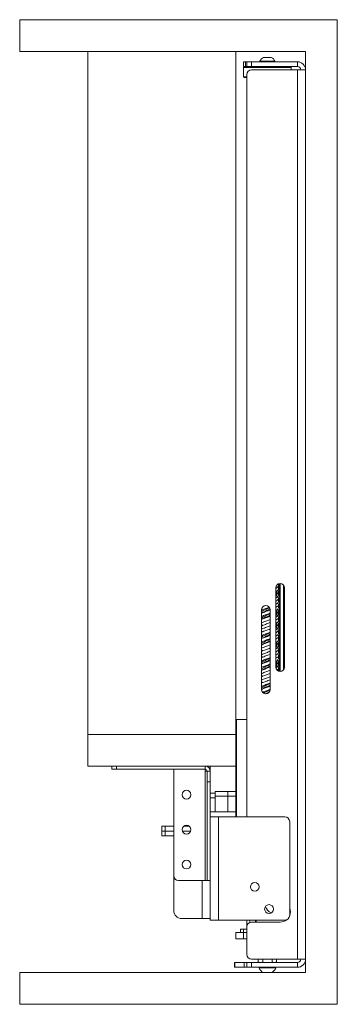
# Paper-space layout 'Sheet1(2)' of a CAD drawing. Units: millimetres. Extents: x 79 to 4081, y 168 to 2448.
# Drawn here: x 2056 to 2256, y 604 to 1224 of the extents above; entities that cross this region are included whole.
import ezdxf

# ---------------------------------------------------------------- set-up
doc = ezdxf.new("R2010")
doc.units = ezdxf.units.MM

psp = doc.layouts.new('Sheet1(2)')

# ---------------------------------------------------------------- linework, layer by layer
at = {"color": 7, "linetype": 'Continuous', "lineweight": 15}
for p, q in [((2056.31, 1223.93), (2056.31, 1203.93)), ((2056.31, 1223.93), (2256.31, 1223.93)), ((2256.31, 1223.93), (2256.31, 603.93)), ((2056.31, 1203.93), (2236.31, 1203.93)), ((2099.31, 1203.93), (2099.31, 773.93)), ((2192.31, 1203.93), (2192.31, 773.93)), ((2236.31, 1203.93), (2236.31, 623.93)), ((2197.31, 1197.43), (2197.31, 1194.43)), ((2197.31, 1197.43), (2198.51, 1197.43)), ((2198.51, 1194.43), (2198.51, 1197.43)), ((2198.51, 1197.43), (2199.31, 1197.43)), ((2199.31, 1194.43), (2199.31, 1197.43)), ((2199.31, 1197.43), (2202.31, 1197.43)), ((2202.31, 1197.43), (2202.31, 1194.43)), ((2231.21, 1197.43), (2202.31, 1197.43)), ((2207.56, 1197.81), (2207.56, 1197.43)), ((2207.56, 1197.81), (2217.06, 1197.81)), ((2209.93, 1200.18), (2214.68, 1200.18)), ((2217.06, 1197.43), (2217.06, 1197.81)), ((2231.21, 1194.43), (2231.21, 1197.43)), ((2197.81, 1194.43), (2197.31, 1193.93)), ((2198.51, 1194.43), (2197.31, 1194.43)), ((2197.31, 1193.93), (2197.31, 1187.93)), ((2227.31, 1193.93), (2197.31, 1193.93)), ((2199.31, 1194.43), (2198.51, 1194.43)), ((2202.31, 1194.43), (2199.31, 1194.43)), ((2231.21, 1194.43), (2202.31, 1194.43)), ((2231.21, 1192.33), (2202.31, 1192.33)), ((2227.31, 1193.93), (2226.81, 1194.43)), ((2227.31, 1192.33), (2227.31, 1193.93)), ((2231.21, 1192.33), (2231.21, 632.33)), ((2236.31, 1192.33), (2231.21, 1192.33)), ((2197.31, 1187.93), (2197.81, 1187.43)), ((2197.31, 1187.93), (2199.31, 1187.93)), ((2199.31, 1187.43), (2197.81, 1187.43)), ((2199.31, 1189.33), (2199.31, 721.93)), ((2219.98, 813.5), (2219.98, 868.96)), ((2220.38, 813.48), (2220.38, 868.98)), ((2222.32, 814.36), (2222.32, 868.11)), ((2217.56, 866.23), (2217.56, 816.23)), ((2218.23, 861.03), (2218.23, 864.22)), ((2219.31, 865.58), (2219.31, 867.64)), ((2219.31, 861.58), (2219.31, 863.64)), ((2223.06, 816.23), (2223.06, 866.23)), ((2219.31, 857.58), (2219.31, 859.64)), ((2219.31, 853.58), (2219.31, 855.64)), ((2208.56, 852.23), (2208.56, 802.23)), ((2209.22, 850.59), (2208.56, 850.24)), ((2214.06, 802.23), (2214.06, 852.23)), ((2218.23, 849.04), (2218.23, 852.21)), ((2219.31, 849.58), (2219.31, 851.64)), ((2209.22, 846.6), (2208.56, 846.24)), ((2218.23, 841.01), (2218.23, 844.21)), ((2219.31, 845.58), (2219.31, 847.64)), ((2219.31, 841.58), (2219.31, 843.64)), ((2209.23, 842.6), (2208.56, 842.24)), ((2208.56, 838.98), (2209.19, 838.65)), ((2209.23, 838.6), (2208.56, 838.24)), ((2219.31, 837.58), (2219.31, 839.64)), ((2209.22, 834.6), (2208.56, 834.24)), ((2218.23, 829.02), (2218.23, 832.22)), ((2219.31, 833.58), (2219.31, 835.64)), ((2219.31, 829.58), (2219.31, 831.64)), ((2209.21, 830.59), (2208.56, 830.24)), ((2208.56, 827.02), (2209.22, 826.66)), ((2209.19, 826.58), (2208.56, 826.24)), ((2219.31, 825.58), (2219.31, 827.64)), ((2208.56, 822.98), (2209.22, 822.63)), ((2209.18, 822.57), (2208.56, 822.24)), ((2209.19, 818.57), (2208.56, 818.24)), ((2218.23, 817.04), (2218.23, 820.22)), ((2219.31, 821.58), (2219.31, 823.64)), ((2219.31, 817.58), (2219.31, 819.64)), ((2209.19, 814.58), (2208.56, 814.24)), ((2219.31, 813.67), (2219.31, 815.64)), ((2208.56, 811.07), (2209.28, 810.63)), ((2209.21, 810.59), (2208.56, 810.24)), ((2208.56, 806.98), (2209.23, 806.62)), ((2209.23, 806.6), (2208.56, 806.24)), ((2209.21, 810.64), (2209.24, 810.62)), ((2209.23, 802.6), (2208.56, 802.24)), ((2192.31, 783.33), (2192.85, 783.33)), ((2192.85, 783.33), (2199.31, 783.33)), ((2099.31, 773.93), (2192.31, 773.93)), ((2099.31, 773.93), (2099.31, 753.93)), ((2192.31, 773.93), (2192.31, 753.93)), ((2099.31, 753.93), (2192.31, 753.93)), ((2114.31, 751.93), (2114.31, 753.93)), ((2117.31, 751.93), (2114.31, 751.93)), ((2117.31, 753.93), (2117.31, 751.93)), ((2173.11, 751.93), (2117.31, 751.93)), ((2153.31, 751.93), (2153.31, 684.93)), ((2173.11, 751.93), (2173.11, 753.93)), ((2173.11, 750.73), (2173.11, 751.93)), ((2173.11, 750.73), (2173.11, 681.93)), ((2174.31, 750.73), (2173.11, 750.73)), ((2176.31, 750.73), (2174.31, 750.73)), ((2174.31, 743.93), (2174.31, 750.73)), ((2176.31, 753.93), (2176.31, 750.73)), ((2176.31, 743.93), (2176.31, 750.73)), ((2192.31, 721.93), (2192.31, 753.93)), ((2174.31, 743.93), (2174.31, 681.93)), ((2174.31, 743.93), (2176.31, 743.93)), ((2176.31, 743.93), (2176.31, 721.93)), ((2187.31, 737.93), (2179.31, 737.93)), ((2179.31, 737.93), (2179.31, 736.81)), ((2187.31, 737.93), (2187.31, 734.93)), ((2187.31, 737.93), (2192.31, 737.93)), ((2158.56, 735.56), (2158.56, 736.31)), ((2164.06, 736.31), (2164.06, 735.56)), ((2176.31, 736.93), (2179.31, 736.93)), ((2179.31, 733.93), (2176.31, 733.93)), ((2179.31, 736.81), (2179.31, 733.93)), ((2187.31, 734.93), (2179.31, 734.93)), ((2179.31, 733.93), (2179.31, 725.03)), ((2187.31, 734.93), (2187.31, 725.03)), ((2176.31, 725.03), (2192.31, 725.03)), ((2176.31, 722.03), (2192.31, 722.03)), ((2176.31, 656.93), (2176.31, 721.93)), ((2176.31, 721.93), (2181.41, 721.93)), ((2181.41, 721.93), (2181.41, 656.93)), ((2223.31, 721.93), (2181.41, 721.93)), ((2145.81, 713.03), (2145.81, 716.03)), ((2145.81, 716.03), (2147.81, 716.03)), ((2145.81, 710.03), (2145.81, 713.03)), ((2145.81, 713.03), (2147.81, 713.03)), ((2147.81, 716.03), (2147.81, 713.03)), ((2153.31, 716.03), (2147.81, 716.03)), ((2147.81, 713.03), (2147.81, 710.03)), ((2153.31, 713.03), (2147.81, 713.03)), ((2158.56, 713.56), (2158.56, 714.31)), ((2163.93, 713.03), (2158.68, 713.03)), ((2159.49, 716.03), (2163.12, 716.03)), ((2164.06, 714.31), (2164.06, 713.56)), ((2226.31, 718.93), (2226.31, 659.93)), ((2147.81, 710.03), (2145.81, 710.03)), ((2153.31, 710.03), (2147.81, 710.03)), ((2158.56, 691.56), (2158.56, 692.31)), ((2164.06, 692.31), (2164.06, 691.56)), ((2153.31, 684.93), (2153.31, 662.93)), ((2156.31, 681.93), (2173.11, 681.93)), ((2173.11, 681.93), (2174.31, 681.93)), ((2176.31, 681.93), (2174.31, 681.93)), ((2158.31, 657.93), (2171.21, 657.93)), ((2171.21, 657.93), (2176.31, 657.93)), ((2181.41, 656.93), (2176.31, 656.93)), ((2223.31, 656.93), (2181.41, 656.93)), ((2195.31, 649.23), (2195.31, 651.23)), ((2195.31, 651.23), (2197.31, 651.23)), ((2197.31, 651.23), (2197.31, 649.23)), ((2199.31, 651.23), (2197.31, 651.23)), ((2199.31, 656.93), (2199.31, 652.73)), ((2199.31, 652.73), (2199.31, 635.33)), ((2201.31, 656.93), (2201.31, 655.56)), ((2202.31, 655.73), (2220.31, 655.73)), ((2204.81, 656.93), (2204.81, 655.73)), ((2205.31, 656.93), (2205.31, 655.73)), ((2192.31, 645.23), (2192.31, 649.23)), ((2192.31, 649.23), (2195.31, 649.23)), ((2197.31, 645.23), (2192.31, 645.23)), ((2197.31, 649.23), (2195.31, 649.23)), ((2199.31, 649.23), (2197.31, 649.23)), ((2197.31, 649.23), (2197.31, 645.23)), ((2197.31, 645.23), (2199.31, 645.23)), ((2191.54, 630.23), (2191.54, 627.23)), ((2191.54, 630.23), (2191.7, 630.23)), ((2191.7, 627.23), (2191.54, 627.23)), ((2191.7, 630.23), (2191.7, 627.23)), ((2191.7, 630.23), (2197.73, 630.23)), ((2191.7, 627.23), (2197.73, 627.23)), ((2197.73, 627.23), (2197.73, 630.23)), ((2197.73, 630.23), (2199.31, 630.23)), ((2199.31, 627.23), (2197.73, 627.23)), ((2199.31, 627.23), (2199.31, 630.23)), ((2199.31, 630.23), (2202.31, 630.23)), ((2202.31, 627.23), (2199.31, 627.23)), ((2231.21, 632.33), (2202.31, 632.33)), ((2202.31, 630.23), (2202.31, 627.23)), ((2202.31, 630.23), (2231.21, 630.23)), ((2202.31, 627.23), (2231.21, 627.23)), ((2206.53, 630.68), (2206.53, 632.33)), ((2206.53, 630.68), (2207.31, 630.23)), ((2207.06, 627.23), (2207.06, 626.85)), ((2210.57, 626.85), (2207.06, 626.85)), ((2209.42, 630.68), (2207.98, 630.23)), ((2209.31, 632.33), (2209.31, 630.23)), ((2217.56, 626.85), (2210.57, 626.85)), ((2215.31, 630.23), (2215.31, 632.33)), ((2218.08, 630.68), (2216.64, 630.23)), ((2217.31, 630.23), (2218.08, 630.68)), ((2217.56, 626.85), (2217.56, 627.23)), ((2218.08, 630.68), (2218.08, 632.33)), ((2236.31, 632.33), (2231.21, 632.33)), ((2231.21, 630.23), (2231.21, 627.23)), ((2056.31, 603.93), (2056.31, 623.93)), ((2236.31, 623.93), (2056.31, 623.93)), ((2256.31, 603.93), (2056.31, 603.93))]:
    psp.add_line(p, q, dxfattribs=at)
at = {"color": 8, "linetype": 'Continuous', "lineweight": 15}
for p, q in [((2192.85, 783.33), (2192.85, 721.93)), ((2187.31, 734.93), (2192.31, 734.93)), ((2171.21, 681.93), (2171.21, 657.93))]:
    psp.add_line(p, q, dxfattribs=at)
at = {"color": 7, "linetype": 'Continuous', "lineweight": 15, "flags": 128}
psp.add_lwpolyline([(2226.27, 663.49), (2226.39, 663.64), (2226.58, 663.93)], dxfattribs=at)
at = {"color": 7, "linetype": 'Continuous', "lineweight": 15}
for centre, radius in [((2161.31, 735.93), 2.77), ((2161.31, 713.93), 2.77), ((2161.31, 691.93), 2.77), ((2204.31, 677.93), 2.75), ((2213.31, 663.93), 2.75)]:
    psp.add_circle(centre, radius, dxfattribs=at)
for centre, radius, start, end in [((2212.31, 1195.43), 5.32, 116.54087, 153.33838), ((2212.31, 1195.43), 5.32, 26.66162, 63.45913), ((2231.21, 1192.33), 5.1, 0, 90), ((2202.31, 1189.33), 3, 90, 180), ((2231.21, 1192.33), 2.1, 0, 90), ((2220.31, 866.23), 2.75, 0, 180), ((2211.31, 852.23), 2.75, 0, 180), ((2220.31, 816.23), 2.75, 180, 0), ((2211.31, 802.23), 2.75, 180, 0), ((2173.11, 750.73), 3.2, 0, 90), ((2173.11, 750.73), 1.2, 0, 90), ((2223.31, 718.93), 3, 0, 90), ((2156.31, 684.93), 3, 180, 270), ((2217.71, 667.73), 7, 198.38931, 243.24086), ((2220.31, 662.23), 6.5, 337.19714, 22.61986), ((2158.31, 662.93), 5, 180, 270), ((2223.31, 659.93), 3, 270, 0), ((2202.31, 652.73), 3, 90, 180), ((2220.31, 662.23), 6.5, 270, 307.8505), ((2202.31, 635.33), 3, 180, 270), ((2212.31, 628.93), 5.65, 201.61021, 242.29913), ((2212.31, 628.93), 5.65, 297.70087, 338.38979), ((2231.21, 632.33), 2.1, 270, 0), ((2231.21, 632.33), 5.1, 270, 0)]:
    psp.add_arc(centre, radius, start, end, dxfattribs=at)
for points, knots in [([(2217.56, 865.85), (2217.83, 865.99), (2218.68, 866.44), (2219.3, 867.19), (2219.42, 867.97), (2218.89, 868.44), (2218.71, 868.61)], [0, 0, 0, 0, 0.155096, 0.486934, 0.818588, 1, 1, 1, 1]), ([(2219.31, 865.58), (2219.31, 865.58), (2219.46, 865.27), (2218.88, 864.67), (2218.22, 864.05), (2217.56, 863.74), (2217.56, 863.74)], [0, 0, 0, 0, 0.000776, 0.498293, 0.995419, 1, 1, 1, 1]), ([(2217.56, 861.83), (2218, 862.09), (2218.96, 862.66), (2219.39, 863.53), (2219.31, 864.19), (2218.83, 864.55), (2218.76, 864.6)], [0, 0, 0, 0, 0.286038, 0.61572, 0.945516, 1, 1, 1, 1]), ([(2219.2, 861.58), (2219.2, 861.39), (2219.21, 860.89), (2218.56, 860.29), (2217.76, 859.89), (2217.56, 859.78)], [0, 0, 0, 0, 0.319566, 0.827629, 1, 1, 1, 1]), ([(2217.56, 857.83), (2217.7, 857.9), (2218.46, 858.28), (2219.17, 858.96), (2219.42, 859.88), (2218.86, 860.7), (2217.94, 861.22), (2217.56, 861.44)], [0, 0, 0, 0, 0.058703, 0.312218, 0.565543, 0.819067, 1, 1, 1, 1]), ([(2219.22, 857.58), (2219.25, 857.5), (2219.37, 857.12), (2218.83, 856.52), (2217.93, 856), (2217.56, 855.78)], [0, 0, 0, 0, 0.128763, 0.637267, 1, 1, 1, 1]), ([(2217.56, 853.85), (2217.89, 854.03), (2218.78, 854.51), (2219.34, 855.3), (2219.39, 856.04), (2218.87, 856.47), (2218.72, 856.59)], [0, 0, 0, 0, 0.1962391, 0.5295153, 0.8627557, 1, 1, 1, 1]), ([(2213.56, 853.71), (2213.14, 853.51), (2211.99, 852.95), (2210.11, 852.11), (2209.04, 851.47), (2208.56, 851.18)], [0, 0, 0, 0, 0.241864, 0.653675, 1, 1, 1, 1]), ([(2208.56, 850.18), (2208.98, 850.36), (2210.09, 850.85), (2212.08, 851.55), (2213.46, 852.07), (2214.02, 852.28)], [0, 0, 0, 0, 0.262111, 0.696946, 1, 1, 1, 1]), ([(2214.06, 850.23), (2213.89, 850.17), (2212.94, 849.79), (2211.04, 849.12), (2209.27, 848.49), (2208.6, 848.16), (2208.56, 848.13)], [0, 0, 0, 0, 0.096119, 0.531464, 0.966862, 1, 1, 1, 1]), ([(2214.06, 849.94), (2213.34, 849.6), (2211.9, 848.92), (2209.86, 847.99), (2208.94, 847.4), (2208.56, 847.16)], [0, 0, 0, 0, 0.364552, 0.739988, 1, 1, 1, 1]), ([(2213.38, 853.98), (2213.12, 853.88), (2212.06, 853.48), (2210.3, 852.87), (2209.1, 852.36), (2208.61, 852.15)], [0, 0, 0, 0, 0.157514, 0.656204, 1, 1, 1, 1]), ([(2213.92, 852.88), (2213.38, 852.62), (2212.12, 852.01), (2210.38, 851.25), (2209.53, 850.74), (2209.27, 850.59)], [0, 0, 0, 0, 0.341694, 0.795464, 1, 1, 1, 1]), ([(2217.56, 849.8), (2217.56, 849.81), (2218.22, 850.12), (2218.97, 850.73), (2219.42, 851.65), (2219.26, 852.27), (2218.8, 852.6), (2218.76, 852.63)], [0, 0, 0, 0, 0.003722, 0.327884, 0.651779, 0.975932, 1, 1, 1, 1]), ([(2219.19, 849.58), (2219.21, 849.43), (2219.27, 848.97), (2218.66, 848.37), (2217.82, 847.93), (2217.56, 847.79)], [0, 0, 0, 0, 0.2585754, 0.7685196, 1, 1, 1, 1]), ([(2217.56, 845.84), (2217.76, 845.95), (2218.57, 846.36), (2219.26, 847.07), (2219.38, 847.99), (2218.77, 848.77), (2217.88, 849.26), (2217.56, 849.44)], [0, 0, 0, 0, 0.087142, 0.341736, 0.596266, 0.850918, 1, 1, 1, 1]), ([(2219.26, 853.58), (2219.2, 853.31), (2219.07, 852.74), (2218.37, 852.15), (2217.71, 851.83), (2217.68, 851.82)], [0, 0, 0, 0, 0.456882, 0.974894, 1, 1, 1, 1]), ([(2208.56, 846.2), (2209.27, 846.49), (2210.72, 847.08), (2212.74, 847.79), (2213.79, 848.19), (2214.06, 848.3)], [0, 0, 0, 0, 0.415687, 0.851529, 1, 1, 1, 1]), ([(2214.06, 846.23), (2213.37, 845.97), (2211.86, 845.41), (2209.86, 844.71), (2208.87, 844.26), (2208.56, 844.12)], [0, 0, 0, 0, 0.363913, 0.796766, 1, 1, 1, 1]), ([(2208.56, 842.18), (2208.79, 842.28), (2209.67, 842.69), (2211.66, 843.4), (2213.27, 844), (2214.06, 844.29)], [0, 0, 0, 0, 0.15222, 0.585561, 1, 1, 1, 1]), ([(2214.06, 848.94), (2213.35, 848.6), (2211.91, 847.92), (2210.14, 847.13), (2209.42, 846.69), (2209.26, 846.59)], [0, 0, 0, 0, 0.430527, 0.873875, 1, 1, 1, 1]), ([(2219.26, 845.58), (2219.27, 845.54), (2219.41, 845.19), (2218.9, 844.59), (2217.98, 844.03), (2217.56, 843.77)], [0, 0, 0, 0, 0.066625, 0.57095, 1, 1, 1, 1]), ([(2217.56, 841.84), (2217.94, 842.06), (2218.87, 842.58), (2219.37, 843.41), (2219.36, 844.11), (2218.86, 844.5), (2218.76, 844.58)], [0, 0, 0, 0, 0.239621, 0.573505, 0.907653, 1, 1, 1, 1]), ([(2208.56, 843.07), (2208.72, 842.94), (2208.9, 842.8), (2209.17, 842.66), (2209.18, 842.65)], [0, 0, 0, 0, 0.961285, 1, 1, 1, 1]), ([(2214.06, 842.24), (2213.68, 842.09), (2212.5, 841.64), (2210.49, 840.94), (2209.16, 840.38), (2208.56, 840.13)], [0, 0, 0, 0, 0.206208, 0.640354, 1, 1, 1, 1]), ([(2208.56, 838.18), (2209.07, 838.4), (2210.29, 838.92), (2212.3, 839.63), (2213.58, 840.11), (2214.06, 840.29)], [0, 0, 0, 0, 0.311018, 0.743893, 1, 1, 1, 1]), ([(2214.06, 838.23), (2213.98, 838.2), (2213.15, 837.87), (2211.33, 837.23), (2209.46, 836.56), (2208.69, 836.19), (2208.56, 836.12)], [0, 0, 0, 0, 0.041342, 0.475184, 0.909324, 1, 1, 1, 1]), ([(2214.06, 837.96), (2213.72, 837.79), (2212.69, 837.27), (2210.8, 836.41), (2209.18, 835.65), (2208.64, 835.23), (2208.56, 835.17)], [0, 0, 0, 0, 0.180212, 0.554078, 0.92804, 1, 1, 1, 1]), ([(2219.22, 841.58), (2219.2, 841.35), (2219.15, 840.81), (2218.45, 840.21), (2217.69, 839.84), (2217.56, 839.77)], [0, 0, 0, 0, 0.384199, 0.889187, 1, 1, 1, 1]), ([(2217.56, 837.82), (2217.63, 837.85), (2218.34, 838.19), (2219.07, 838.84), (2219.45, 839.76), (2218.95, 840.62), (2218, 841.2), (2217.56, 841.46)], [0, 0, 0, 0, 0.029072, 0.280378, 0.53158, 0.782938, 1, 1, 1, 1]), ([(2219.2, 837.58), (2219.23, 837.46), (2219.32, 837.04), (2218.75, 836.45), (2217.88, 835.96), (2217.56, 835.79)], [0, 0, 0, 0, 0.196501, 0.706858, 1, 1, 1, 1]), ([(2208.56, 834.19), (2208.61, 834.22), (2209.28, 834.55), (2211.04, 835.18), (2212.94, 835.86), (2213.89, 836.23), (2214.06, 836.29)], [0, 0, 0, 0, 0.035042, 0.47011, 0.905498, 1, 1, 1, 1]), ([(2214.06, 834.23), (2213.47, 834.01), (2212.07, 833.48), (2210.06, 832.78), (2208.96, 832.3), (2208.56, 832.12)], [0, 0, 0, 0, 0.31268, 0.745338, 1, 1, 1, 1]), ([(2214.06, 833.95), (2213.6, 833.73), (2212.44, 833.16), (2210.37, 832.24), (2209.16, 831.55), (2208.56, 831.2)], [0, 0, 0, 0, 0.243803, 0.622808, 1, 1, 1, 1]), ([(2208.56, 830.17), (2208.88, 830.32), (2209.87, 830.77), (2211.86, 831.48), (2213.37, 832.03), (2214.06, 832.29)], [0, 0, 0, 0, 0.204905, 0.637424, 1, 1, 1, 1]), ([(2214.06, 836.96), (2213.72, 836.79), (2212.7, 836.27), (2210.88, 835.48), (2209.73, 834.85), (2209.22, 834.57)], [0, 0, 0, 0, 0.210845, 0.64824, 1, 1, 1, 1]), ([(2214.06, 832.95), (2213.6, 832.73), (2212.44, 832.16), (2210.63, 831.36), (2209.63, 830.79), (2209.23, 830.57)], [0, 0, 0, 0, 0.281565, 0.719268, 1, 1, 1, 1]), ([(2217.56, 833.85), (2217.82, 833.99), (2218.68, 834.43), (2219.29, 835.18), (2219.42, 835.96), (2218.9, 836.44), (2218.71, 836.61)], [0, 0, 0, 0, 0.151683, 0.483108, 0.814777, 1, 1, 1, 1]), ([(2219.3, 833.58), (2219.3, 833.58), (2219.45, 833.27), (2218.87, 832.66), (2218.21, 832.05), (2217.56, 831.74), (2217.56, 831.74)], [0, 0, 0, 0, 0.00582, 0.503017, 0.999883, 1, 1, 1, 1]), ([(2217.56, 829.83), (2218, 830.09), (2218.96, 830.65), (2219.39, 831.53), (2219.32, 832.18), (2218.83, 832.54), (2218.76, 832.6)], [0, 0, 0, 0, 0.282359, 0.612415, 0.942727, 1, 1, 1, 1]), ([(2214.06, 830.24), (2213.78, 830.13), (2212.71, 829.72), (2210.7, 829.01), (2209.26, 828.42), (2208.56, 828.14)], [0, 0, 0, 0, 0.1544035, 0.5900357, 1, 1, 1, 1]), ([(2208.56, 826.19), (2209.16, 826.44), (2210.5, 827), (2212.51, 827.7), (2213.68, 828.15), (2214.06, 828.3)], [0, 0, 0, 0, 0.361056, 0.795228, 1, 1, 1, 1]), ([(2214.06, 826.23), (2213.26, 825.93), (2211.63, 825.33), (2209.65, 824.63), (2208.78, 824.22), (2208.56, 824.12)], [0, 0, 0, 0, 0.4201865, 0.8540628, 1, 1, 1, 1]), ([(2219.2, 829.58), (2219.2, 829.39), (2219.21, 828.89), (2218.55, 828.29), (2217.75, 827.88), (2217.56, 827.78)], [0, 0, 0, 0, 0.3246105, 0.8326679, 1, 1, 1, 1]), ([(2217.56, 825.83), (2217.7, 825.9), (2218.46, 826.27), (2219.17, 826.95), (2219.43, 827.86), (2218.87, 828.69), (2217.94, 829.22), (2217.56, 829.44)], [0, 0, 0, 0, 0.056396, 0.309605, 0.562956, 0.816238, 1, 1, 1, 1]), ([(2219.22, 825.58), (2219.24, 825.5), (2219.37, 825.11), (2218.83, 824.52), (2217.93, 824), (2217.56, 823.78)], [0, 0, 0, 0, 0.133955, 0.6428, 1, 1, 1, 1]), ([(2208.56, 822.18), (2208.69, 822.25), (2209.47, 822.62), (2211.34, 823.3), (2213.15, 823.93), (2213.99, 824.26), (2214.06, 824.29)], [0, 0, 0, 0, 0.09257, 0.526335, 0.960494, 1, 1, 1, 1]), ([(2214.06, 822.24), (2213.57, 822.05), (2212.28, 821.56), (2210.27, 820.86), (2209.06, 820.34), (2208.56, 820.12)], [0, 0, 0, 0, 0.261806, 0.6947, 1, 1, 1, 1]), ([(2214.06, 821.95), (2213.97, 821.9), (2213.22, 821.51), (2211.53, 820.77), (2209.65, 819.88), (2208.84, 819.34), (2208.56, 819.15)], [0, 0, 0, 0, 0.050062, 0.42286, 0.795724, 1, 1, 1, 1]), ([(2208.56, 818.18), (2208.97, 818.36), (2210.07, 818.84), (2212.07, 819.55), (2213.47, 820.07), (2214.06, 820.29)], [0, 0, 0, 0, 0.256169, 0.688697, 1, 1, 1, 1]), ([(2214.06, 820.95), (2213.97, 820.9), (2213.22, 820.51), (2211.55, 819.77), (2209.9, 819.02), (2209.28, 818.61), (2209.2, 818.56)], [0, 0, 0, 0, 0.058599, 0.495582, 0.932507, 1, 1, 1, 1]), ([(2217.56, 821.85), (2217.88, 822.02), (2218.77, 822.5), (2219.34, 823.3), (2219.39, 824.03), (2218.88, 824.46), (2218.72, 824.59)], [0, 0, 0, 0, 0.192643, 0.525598, 0.858855, 1, 1, 1, 1]), ([(2219.26, 821.58), (2219.2, 821.31), (2219.07, 820.73), (2218.33, 820.13), (2217.62, 819.79), (2217.56, 819.76)], [0, 0, 0, 0, 0.446875, 0.948027, 1, 1, 1, 1]), ([(2217.56, 817.8), (2217.56, 817.8), (2218.21, 818.11), (2218.96, 818.72), (2219.42, 819.63), (2219.27, 820.27), (2218.8, 820.6), (2218.76, 820.62)], [0, 0, 0, 0, 0.001038, 0.325077, 0.649207, 0.973336, 1, 1, 1, 1]), ([(2214.06, 818.24), (2213.88, 818.17), (2212.92, 817.79), (2211.01, 817.11), (2209.26, 816.48), (2208.6, 816.16), (2208.56, 816.14)], [0, 0, 0, 0, 0.100855, 0.53618, 0.97191, 1, 1, 1, 1]), ([(2214.06, 817.96), (2213.85, 817.85), (2212.97, 817.39), (2211.17, 816.59), (2209.42, 815.76), (2208.74, 815.28), (2208.56, 815.15)], [0, 0, 0, 0, 0.113683, 0.485555, 0.857462, 1, 1, 1, 1]), ([(2208.56, 814.2), (2209.26, 814.49), (2210.7, 815.08), (2212.72, 815.78), (2213.78, 816.19), (2214.06, 816.3)], [0, 0, 0, 0, 0.411296, 0.847256, 1, 1, 1, 1]), ([(2214.06, 814.23), (2213.36, 813.97), (2211.84, 813.41), (2209.85, 812.7), (2208.87, 812.26), (2208.56, 812.12)], [0, 0, 0, 0, 0.368292, 0.801059, 1, 1, 1, 1]), ([(2208.56, 810.18), (2208.78, 810.28), (2209.66, 810.69), (2211.64, 811.39), (2213.26, 811.99), (2214.06, 812.29)], [0, 0, 0, 0, 0.147616, 0.581221, 1, 1, 1, 1]), ([(2214.06, 816.96), (2213.85, 816.85), (2212.97, 816.39), (2211.13, 815.6), (2209.82, 814.91), (2209.17, 814.56)], [0, 0, 0, 0, 0.133292, 0.569587, 1, 1, 1, 1]), ([(2218.34, 814.34), (2218.65, 814.58), (2219.34, 815.13), (2219.36, 815.97), (2218.78, 816.77), (2217.89, 817.25), (2217.56, 817.44)], [0, 0, 0, 0, 0.233691, 0.528964, 0.823963, 1, 1, 1, 1]), ([(2219.19, 817.58), (2219.21, 817.42), (2219.26, 816.96), (2218.67, 816.38), (2217.87, 815.95), (2217.64, 815.83)], [0, 0, 0, 0, 0.270402, 0.793509, 1, 1, 1, 1]), ([(2214.06, 810.24), (2213.67, 810.09), (2212.49, 809.64), (2210.47, 808.93), (2209.15, 808.38), (2208.56, 808.13)], [0, 0, 0, 0, 0.2107084, 0.6444477, 1, 1, 1, 1]), ([(2208.56, 806.18), (2209.06, 806.4), (2210.27, 806.92), (2212.28, 807.62), (2213.57, 808.11), (2214.06, 808.29)], [0, 0, 0, 0, 0.306609, 0.739724, 1, 1, 1, 1]), ([(2214.06, 806.23), (2213.98, 806.2), (2213.13, 805.86), (2211.3, 805.22), (2209.45, 804.55), (2208.68, 804.18), (2208.56, 804.12)], [0, 0, 0, 0, 0.045988, 0.479872, 0.913967, 1, 1, 1, 1]), ([(2214.06, 805.95), (2213.49, 805.67), (2212.19, 805.05), (2210.14, 804.13), (2209.06, 803.48), (2208.56, 803.18)], [0, 0, 0, 0, 0.298427, 0.675019, 1, 1, 1, 1]), ([(2208.56, 802.2), (2208.6, 802.22), (2209.26, 802.54), (2211.02, 803.17), (2212.93, 803.85), (2213.88, 804.22), (2214.06, 804.29)], [0, 0, 0, 0, 0.028377, 0.464449, 0.900801, 1, 1, 1, 1]), ([(2214.06, 804.95), (2213.49, 804.67), (2212.2, 804.05), (2210.42, 803.26), (2209.55, 802.75), (2209.27, 802.59)], [0, 0, 0, 0, 0.3502709, 0.7922781, 1, 1, 1, 1]), ([(2214.06, 802.23), (2213.47, 802.01), (2212.06, 801.48), (2210.32, 800.88), (2209.45, 800.5), (2209.28, 800.43)], [0, 0, 0, 0, 0.372286, 0.877933, 1, 1, 1, 1]), ([(2214, 801.91), (2213.31, 801.59), (2211.91, 800.94), (2210.57, 800.28), (2209.88, 799.95)], [0, 0, 0, 0, 0.49075, 1, 1, 1, 1]), ([(2213.52, 800.69), (2212.99, 800.44), (2212.17, 800.06), (2211.38, 799.67), (2211.1, 799.54)], [0, 0, 0, 0, 0.641928, 1, 1, 1, 1]), ([(2207.98, 630.23), (2207.94, 630.23), (2207.45, 630.24), (2206.98, 630.47), (2206.53, 630.68)], [0, 0, 0, 0, 0.070201, 1, 1, 1, 1]), ([(2216.64, 630.23), (2216.6, 630.23), (2216.12, 630.24), (2215.64, 630.47), (2215.19, 630.68)], [0, 0, 0, 0, 0.070201, 1, 1, 1, 1])]:
    psp.add_open_spline(points, degree=3, knots=knots, dxfattribs=at)

doc.saveas('drawing.dxf')
